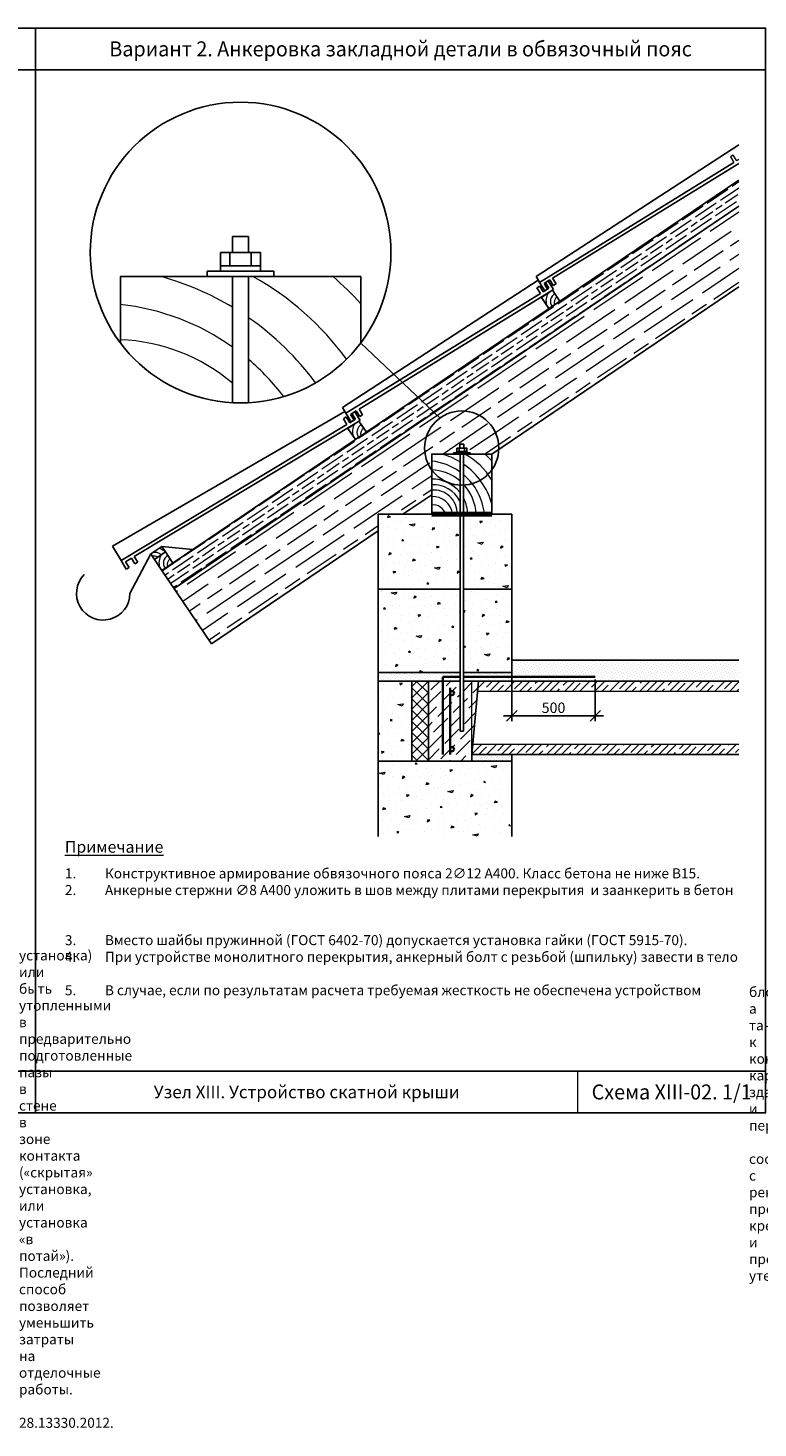
# Model space of a CAD drawing. Units: millimetres. Extents: x 63151 to 564314, y 31840 to 180245.
# Drawn here: x 492886 to 501636, y 49582 to 66359 of the extents above; entities that cross this region are included whole.
import ezdxf

# ---------------------------------------------------------------- set-up
doc = ezdxf.new("R2010")
doc.units = ezdxf.units.MM
doc.header["$LTSCALE"] = 0.03
doc.linetypes.add('K5LT_BASIC', pattern=[0])
doc.linetypes.add('K5LT_THIN', pattern=[0])
for name, color, linetype, lineweight in [('0.18', 7, 'Continuous', 18), ('0.25', 7, 'Continuous', 25), ('Размеры', 7, 'Continuous', 13), ('Стены', 7, 'Continuous', 25), ('Штриховка', 7, 'Continuous', 5)]:
    doc.layers.add(name, color=color, linetype=linetype, lineweight=lineweight)
doc.styles.add('GOST 2.304', font='CS_Gost2304.shx')
doc.styles.add('KTEXTSTYLE', font='GOST_AU.SHX', dxfattribs={"width": 0.96, "height": 5})
doc.dimstyles.new('SPDS', dxfattribs={"dimscale": 100, "dimtxt": 2.5, "dimasz": 2.5, "dimexe": 1.25, "dimexo": 0.625, "dimtad": 1, "dimdec": 0, "dimrnd": 0.001, "dimtxsty": 'GOST 2.304', "dimblk": 'ARCHTICK', "dimblk1": 'ARCHTICK', "dimblk2": 'ARCHTICK', "dimcen": 2.5, "dimdle": 2, "dimadec": 0, "dimazin": 2, "dimtfac": 0.75, "dimtdec": 4, "dimtmove": 1, "dimatfit": 3, "dimfxl": 1, "dimtolj": 1, "dimarcsym": 0})

# ---------------------------------------------------------------- blocks, each defined once
blk = doc.blocks.new('Рамка')
at = {"layer": '0.25', "color": 7, "linetype": 'K5LT_BASIC', "lineweight": 25}
for p, q in [((96191.55, 31465.62), (96366.55, 31465.62)), ((96191.55, 31225.62), (96366.55, 31225.62))]:
    blk.add_line(p, q, dxfattribs=at)
at = {"layer": '0.25', "color": 7, "linetype": 'K5LT_THIN', "lineweight": 9}
blk.add_line((96321.55, 31215.62), (96321.55, 31225.62), dxfattribs=at)
at = {"layer": '0.25', "ltscale": 500}
blk.add_lwpolyline([(96191.55, 31215.62), (96191.55, 31475.62), (96366.55, 31475.62), (96366.55, 31215.62)], close=True, dxfattribs=at)
blk = doc.blocks.new('_Oblique')
at = {"color": 0, "linetype": 'ByBlock', "lineweight": -2}
blk.add_line((-0.5, -0.5), (0.5, 0.5), dxfattribs=at)
blk = doc.blocks.new('*D668')
at = {"layer": 'Defpoints', "color": 0, "ltscale": 80000, "transparency": 16777216}
for p in [(498685, 58583), (499685, 58583), (499685, 58116)]:
    blk.add_point(p, dxfattribs=at)
at = {"layer": 'Размеры', "color": 0, "lineweight": -2, "ltscale": 80000, "transparency": 16777216}
for p, q in [((498685, 58552), (498685, 58054)), ((499685, 58552), (499685, 58054)), ((498585, 58116), (499785, 58116))]:
    blk.add_line(p, q, dxfattribs=at)
at = {"layer": 'Размеры', "color": 0, "lineweight": -2, "ltscale": 80000, "transparency": 16777216, "xscale": 125, "yscale": 125, "zscale": 125, "rotation": 180}
blk.add_blockref('_Oblique', (498685, 58116), dxfattribs=at)
at = {"layer": 'Размеры', "color": 0, "lineweight": -2, "ltscale": 80000, "transparency": 16777216, "xscale": 125, "yscale": 125, "zscale": 125}
blk.add_blockref('_Oblique', (499685, 58116), dxfattribs=at)
at = {"layer": 'Размеры', "color": 0, "ltscale": 80000, "transparency": 16777216, "insert": (499185, 58213), "char_height": 125, "attachment_point": 5, "style": 'GOST 2.304'}
blk.add_mtext('\\A1;500', dxfattribs=at)

msp = doc.modelspace()

# ---------------------------------------------------------------- hatches: boundary and pattern name
at = {"layer": '0.18', "ltscale": 25, "transparency": 33554687}
h = msp.add_hatch(dxfattribs=at)
h.set_pattern_fill('DOTS', color=256, scale=20, angle=45)
h.paths.add_polyline_path([(501406.9, 58783.1), (498684.9, 58783.1), (498684.9, 58533.1), (501407, 58533.1)])
h = msp.add_hatch(dxfattribs=at)
h.set_pattern_fill('DOTS', color=256, scale=20, angle=45)
h.paths.add_polyline_path([(498064.9, 58635.1), (497084.9, 58635.1), (497084.9, 58533.1), (497859.9, 58533.1), (497859.9, 58583.1), (498064.9, 58583.1)])
h.paths.add_polyline_path([(498684.9, 58635.1), (498104.9, 58635.1), (498104.9, 58583.1), (498684.9, 58583.1)])
h.paths.add_polyline_path([(498684.9, 58583.1), (498104.9, 58583.1), (498104.9, 58533.1), (498684.9, 58533.1)])
h.paths.add_polyline_path([(498064.9, 58583.1), (497859.9, 58583.1), (497859.9, 58533.1), (498064.9, 58533.1)], flags=17)
at = {"layer": 'Штриховка', "ltscale": 833.333333}
h = msp.add_hatch(dxfattribs=at)
h.set_pattern_fill('GOST_WOOD', color=256, scale=30, angle=124)
h.set_pattern_definition([(214, (26250, 0), (-100.65472, 149.22676), [300, -60]), (214, (26266.19, 83.3), (-100.65472, 149.22676), [180, -45, 90, -45]), (214, (26307.25, 183.36), (-100.65472, 149.22676), [300, -60])])
h.paths.add_polyline_path([(497754.2, 61751.6), (497560.6, 61934.6), (494491, 59858.1), (494636.7, 59642.7)])
h.paths.add_polyline_path([(501406.8, 64222.5), (501406.8, 64536.4), (497560.6, 61934.6), (497754.2, 61751.6)])
h = msp.add_hatch(dxfattribs=at)
h.set_pattern_fill('GOST_WOOD', color=256, scale=70, angle=124)
h.set_pattern_definition([(214, (26250, 0), (-234.86102, 348.19578), [700, -140]), (214, (26287.78, 194.35), (-234.86102, 348.19578), [420, -105, 210, -105]), (214, (26383.6, 427.85), (-234.86102, 348.19578), [700, -140])])
h.paths.add_polyline_path([(501406.8, 63256.7), (501406.8, 64222.5), (497754.2, 61751.6), (497824.2, 61685.4, -0.6236428), (498529.4, 61310.2)])
h.paths.add_polyline_path([(497640.2, 61325.1, 0.158194), (497724.9, 61063.9), (497724.9, 61253.1), (497984.9, 61253.1), (497984.9, 61269.1), (498024.9, 61269.1), (498024.9, 61285.1), (498024.9, 61325.1), (498060.9, 61325.1), (498060.9, 61373.1), (498108.9, 61373.1), (498108.9, 61325.1), (498144.9, 61325.1), (498144.9, 61269.1), (498184.9, 61269.1), (498444.9, 61253.1), (498529.4, 61310.2, 0.0083438), (498529.7, 61325.1, 1)])
h.paths.add_polyline_path([(497724.9, 61063.9, -0.158194), (497640.2, 61325.1, -0.2406072), (497824.2, 61685.4), (497754.2, 61751.6), (494636.7, 59642.7), (495084.9, 58980.1), (497084.9, 60333.1), (497084.9, 60533.1), (497380.6, 60533.1), (497724.9, 60766)])
at = {"layer": 'Штриховка', "ltscale": 500}
h = msp.add_hatch(dxfattribs=at)
h.set_pattern_fill('CONC', color=256, scale=600, angle=30, pattern_type=2)
h.set_pattern_definition([(30, (26551.63, 617.55), (-300, 519.61524), [0, -600]), (30, (26661.83, 438.7), (-300, 519.61524), [0, -600]), (30, (26515.4, 728.3), (-300, 519.61524), [0, -600]), (8.1986, (26338.22, 411.2), (1858.845842, 380.384886), [64.6218, -3166.4772]), (246.8699, (26402.18, 420.42), (958.845647, 1939.230524), [30, -2970]), (160.6013, (26390.396, 392.83), (4398.076136, -1617.690817), [55.317, -5476.4094]), (236.5651, (26254.92, 231.47), (-219.61441, -819.61567), [13.4166, -1328.2242]), (356.3099, (26247.53, 220.28), (1339.230655, 80.38393), [21.6336, -2141.6976]), (138.4349, (26269.12, 218.88), (-1119.61454, 739.23119), [18.9738, -1878.393]), (255, (26617.48, 371.5), (300.0001, -519.6154), [25.4556, -823.0722]), (30, (26610.9, 346.9), (219.61524, 819.61524), [36, -564]), (165, (26642.07, 364.92), (-519.6154, -300.0001), [25.4556, -823.0722]), (281.5651, (26363.12, 668.07), (-80.38572, 1339.23023), [18.9738, -1878.393]), (30, (26366.9, 649.5), (219.61524, 819.61524), [30, -570]), (173.1301, (26392.91, 664.48), (-2158.84572, 139.230573), [30, -2970]), (243.6901, (26084.73, 514.26), (739.229854, 1119.615803), [21.6336, -2141.6976]), (11.5651, (26075.14, 494.87), (-1339.23023, -80.38572), [37.9476, -1859.4192]), (156.8699, (26112.32, 502.48), (1939.230524, -958.845647), [30, -2970]), (30, (26247.4, 580.5), (-300, 519.61524), [0, -600]), (30, (26185.1, 364.4), (-300, 519.61524), [0, -600]), (30, (26441.6, 256.1), (-300, 519.61524), [0, -600]), (30, (26488.9, 498.2), (-300, 519.61524), [0, -600]), (30, (26287.2, 499.53), (-300, 519.61524), [0, -600]), (30, (26163.9, 449.1), (-300, 519.61524), [0, -600]), (30, (26228.67, 444.95), (-300, 519.61524), [0, -600]), (30, (26279.9, 308.24), (-300, 519.61524), [0, -600]), (30, (26143.2, 257), (-300, 519.61524), [0, -600]), (30, (26079.4, 379.53), (-300, 519.61524), [0, -600]), (30, (25997.8, 484.85), (-300, 519.61524), [0, -600]), (30, (26146.87, 598.63), (-300, 519.61524), [0, -600]), (30, (26249.2, 685.4), (-300, 519.61524), [0, -600]), (30, (26443.05, 769.63), (-300, 519.61524), [0, -600]), (30, (26411.34, 536.55), (-300, 519.61524), [0, -600]), (30, (26305.4, 600.1), (-300, 519.61524), [0, -600]), (30, (26490.95, 374.67), (-300, 519.61524), [0, -600]), (30, (26350.06, 258.7), (-300, 519.61524), [0, -600]), (30, (26571.95, 234.4), (-300, 519.61524), [0, -600]), (30, (26382.5, 166.55), (-300, 519.61524), [0, -600]), (30, (26225.2, 54.96), (-300, 519.61524), [0, -600]), (30, (26302.55, 65), (-300, 519.61524), [0, -600]), (30, (26265.75, 140.7), (-300, 519.61524), [0, -600]), (30, (26661.9, 258.6), (-300, 519.61524), [0, -600]), (30, (26601.24, 507.63), (-300, 519.61524), [0, -600]), (30, (26485.26, 648.5), (-300, 519.61524), [0, -600]), (30, (26462.24, 136.4), (-300, 519.61524), [0, -600])])
h.paths.add_polyline_path([(497484.9, 58533.1), (497084.9, 58533.1), (497084.9, 57573.1), (497484.9, 57573.1)])
h.paths.add_polyline_path([(498064.9, 59635.1), (497084.9, 59635.1), (497084.9, 58635.1), (498064.9, 58635.1)])
h.paths.add_polyline_path([(498684.9, 59635.1), (498104.9, 59635.1), (498104.9, 58635.1), (498684.9, 58635.1)])
h.paths.add_polyline_path([(498684.9, 60533.1), (498104.9, 60533.1), (498104.9, 59635.1), (498684.9, 59635.1)])
h.paths.add_polyline_path([(498064.9, 60533.1), (497724.9, 60533.1), (497084.9, 60533.1), (497084.9, 59635.1), (498064.9, 59635.1)])
h.paths.add_polyline_path([(497934.6, 56670.3), (498684.9, 56670.3), (498684.9, 57573.1), (497084.9, 57573.1), (497084.9, 56670.3), (497835.2, 56670.3), (497860.1, 56739.1), (497909.8, 56601.4)])
at = {"layer": 'Штриховка', "ltscale": 25}
h = msp.add_hatch(dxfattribs=at)
h.set_pattern_fill('ANSI37', color=256, scale=30)
h.set_pattern_definition([(45, (24465.95, -39267.49), (-67.35192, 67.35192), []), (135, (24465.95, -39267.49), (-67.35192, -67.35192), [])])
h.paths.add_polyline_path([(497684.9, 58533.1), (497484.9, 58533.1), (497484.9, 57573.1), (497684.9, 57573.1)])
at = {"layer": 'Штриховка', "ltscale": 500}
h = msp.add_hatch(dxfattribs=at)
h.set_pattern_fill('ANSI36', color=256, scale=30)
h.set_pattern_definition([(45, (24465.95, -39267.49), (50.51394, 185.217782), [238.125, -47.625, 0, -47.625])])
h.paths.add_polyline_path([(497944.9, 57717.1, -1), (497992.9, 57717.1, -1), (497944.9, 57717.1), (497944.9, 58389.1, -1), (497992.9, 58389.1, -1), (497944.9, 58389.1)], flags=16)
h.paths.add_polyline_path([(498284.9, 58533.1), (498204.9, 58533.1), (498204.9, 57653.1)])
h.paths.add_polyline_path([(498064.9, 57933.1), (498064.9, 58533.1), (497684.9, 58533.1), (497684.9, 57573.1), (498204.9, 57573.1), (498204.9, 58533.1), (498104.9, 58533.1), (498104.9, 57933.1)])
at = {"layer": 'Штриховка', "ltscale": 50000}
h = msp.add_hatch(dxfattribs=at)
h.set_pattern_fill('ANSI35', color=256, scale=20)
h.set_pattern_definition([(45, (35000, 0), (-89.80256, 89.80256), []), (45, (35089.8, 0), (-89.80256, 89.80256), [158.75, -31.75, 0, -31.75])])
h.paths.add_polyline_path([(498215.8, 57773.1), (498204.9, 57653.1), (501407, 57653.1), (501407, 57773.1)])
h.paths.add_polyline_path([(501407, 58413.1), (501407, 58533.1), (498284.9, 58533.1), (498274, 58413.1)])
at = {"layer": 'Штриховка', "ltscale": 25}
h = msp.add_hatch(dxfattribs=at)
h.set_pattern_fill('DOTS', color=256, scale=16, angle=45)
h.set_pattern_definition([(45, (24465.95, -29262.73), (-8.9802561, 26.9407684), [0, -25.4])])
h.paths.add_polyline_path([(498684.9, 57573.1), (498684.9, 57653.1), (498204.9, 57653.1), (498204.9, 57573.1)])

# ---------------------------------------------------------------- linework, layer by layer
at = {"layer": '0.18', "ltscale": 75}
for p, q in [((501339.5, 64835.9), (501305.5, 64814.9)), ((501305.5, 64814.9), (501347.4, 64746.8)), ((501381.5, 64767.8), (501339.5, 64835.9)), ((501406.8, 64783.4), (501381.5, 64767.8)), ((498274, 58413.1), (501406.8, 58413.1)), ((501406.8, 57773.1), (498215.8, 57773.1))]:
    msp.add_line(p, q, dxfattribs=at)
at = {"layer": 'Размеры', "ltscale": 25}
for q in [(498204.9, 58533.1), (498204.9, 57573.1)]:
    msp.add_line((498204.9, 57653.1), q, dxfattribs=at)
at = {"layer": 'Стены', "ltscale": 75}
for p, q in [((498975.7, 63380.1), (501406.8, 64960.4)), ((499016, 63311), (501347.4, 64746.8)), ((499173.2, 63360.8), (501406.8, 64736.4)), ((501406.8, 64536.4), (494491, 59858.1)), ((501406.8, 64222.5), (494636.7, 59642.7)), ((496656.1, 61810.7), (499002.4, 63335.8)), ((501406.8, 63256.7), (498444.9, 61253.1)), ((499017, 63311.6), (498975.7, 63380.1)), ((499019.9, 63266.5), (498985.9, 63245.5)), ((499016, 63311), (499078.9, 63208.8)), ((499061.9, 63198.3), (499019.9, 63266.5)), ((499071, 63297.9), (499139.2, 63339.9)), ((499113, 63229.8), (499071, 63297.9)), ((499122.1, 63329.4), (499088.1, 63308.4)), ((499088.1, 63308.4), (499130, 63240.3)), ((499185.1, 63227.2), (499122.1, 63329.4)), ((499139.2, 63339.9), (499181.1, 63271.8)), ((499215.2, 63292.7), (499173.2, 63360.8)), ((499181.1, 63271.8), (499215.2, 63292.7)), ((496696.4, 61741.5), (499027.8, 63177.4)), ((496853.6, 61791.4), (499185.1, 63227.2)), ((498985.9, 63245.5), (499027.8, 63177.4)), ((499130, 63240.3), (499061.9, 63198.3)), ((499078.9, 63208.8), (499113, 63229.8)), ((493898.3, 60148.5), (496684.8, 61762.7)), ((496697.4, 61742.1), (496656.1, 61810.7)), ((496696.4, 61741.5), (496759.4, 61639.4)), ((496751.5, 61728.5), (496819.6, 61770.4)), ((496803.7, 61759.5), (496769.4, 61738.9)), ((496769.4, 61738.9), (496810.7, 61670.3)), ((496865.6, 61656.7), (496803.7, 61759.5)), ((496819.6, 61770.4), (496861.5, 61702.3)), ((496895.6, 61723.3), (496853.6, 61791.4)), ((494001.5, 59977.2), (496708, 61608.4)), ((494159.2, 60025.6), (496865.6, 61656.7)), ((496700.9, 61697.6), (496666.7, 61676.9)), ((496666.7, 61676.9), (496708, 61608.4)), ((496742.2, 61629), (496700.9, 61697.6)), ((496810.7, 61670.3), (496742.2, 61629)), ((496793.4, 61660.3), (496751.5, 61728.5)), ((496759.4, 61639.4), (496793.4, 61660.3)), ((496861.5, 61702.3), (496895.6, 61723.3)), ((497724.9, 60766), (497380.6, 60533.1)), ((497084.9, 60533.1), (498060.9, 60533.1)), ((498108.9, 60533.1), (498684.9, 60533.1)), ((497084.9, 60333.1), (495084.9, 58980.1)), ((494001.5, 59977.2), (493898.3, 60148.5)), ((494489, 60146.5), (494356.5, 60056.9)), ((494533.9, 60080.3), (494401.3, 59990.6)), ((494860.5, 60108), (494489, 60146.5)), ((494533.9, 60080.3), (494489, 60146.5)), ((494001.5, 59977.2), (494063.5, 59874.4)), ((494056.4, 59963.6), (494124.9, 60004.9)), ((494097.7, 59895.1), (494056.4, 59963.6)), ((494063.5, 59874.4), (494097.7, 59895.1)), ((494356.5, 60056.9), (494106.8, 59583.9)), ((494124.9, 60004.9), (494166.2, 59936.4)), ((494200.5, 59957), (494159.2, 60025.6)), ((494166.2, 59936.4), (494200.5, 59957)), ((494401.3, 59990.6), (494356.5, 60056.9)), ((495084.9, 58980.1), (494491, 59858.1)), ((497084.9, 59635.1), (498064.9, 59635.1)), ((498104.9, 59635.1), (498684.9, 59635.1)), ((498684.9, 58783.1), (501406.9, 58783.1)), ((497084.9, 58635.1), (498064.9, 58635.1)), ((498104.9, 58635.1), (498684.9, 58635.1)), ((497084.9, 58533.1), (498064.9, 58533.1)), ((497684.9, 57573.1), (497684.9, 58533.1)), ((498104.9, 58533.1), (498684.9, 58533.1)), ((498284.9, 58533.1), (498204.9, 57653.1)), ((498284.9, 58533.1), (498204.9, 57653.1)), ((498284.9, 58533.1), (498204.9, 57653.1)), ((498284.9, 58533.1), (501406.8, 58533.1)), ((497084.9, 57573.1), (498684.9, 57573.1)), ((501406.8, 57653.1), (498204.9, 57653.1)), ((498204.9, 57653.1), (498204.9, 57573.1)), ((498204.9, 57653.1), (498204.9, 57573.1)), ((498684.9, 57573.1), (498204.9, 57573.1))]:
    msp.add_line(p, q, dxfattribs=at)
at = {"layer": 'Стены', "ltscale": 500}
for p, q in [((495338, 63859.5), (495338, 63667.5)), ((495338, 63859.5), (495530, 63859.5)), ((495530, 63859.5), (495530, 63667.5)), ((495306, 63667.5), (495306, 63507.5)), ((495562, 63667.5), (495562, 63507.5)), ((495338, 63379.5), (495338, 61867.8)), ((495530, 63379.5), (495530, 61867.8)), ((497824.2, 61685.4), (496874, 62583.8)), ((498052.9, 61325.1), (498052.9, 61285.1)), ((498060.9, 61373.1), (498060.9, 61325.1)), ((498060.9, 61373.1), (498108.9, 61373.1)), ((498064.9, 61253.1), (498064.9, 57933.1)), ((498104.9, 61253.1), (498104.9, 57933.1)), ((498108.9, 61373.1), (498108.9, 61325.1)), ((498116.9, 61325.1), (498116.9, 61285.1)), ((498064.9, 57933.1), (498104.9, 57933.1))]:
    msp.add_line(p, q, dxfattribs=at)
at = {"layer": 'Стены', "ltscale": 100}
for p, q in [((497084.9, 60533.1), (497084.9, 56670.3)), ((498684.9, 60533.1), (498684.9, 58533.1)), ((497484.9, 58533.1), (497484.9, 57573.1)), ((498684.9, 57653.1), (498684.9, 56670.3))]:
    msp.add_line(p, q, dxfattribs=at)
at = {"layer": 'Стены', "lineweight": 70, "ltscale": 500}
msp.add_line((497724.9, 60533.1), (498444.9, 60533.1), dxfattribs=at)
at = {"layer": 'Стены', "lineweight": 35, "ltscale": 75}
for p, q in [((497859.9, 57653.1), (497859.9, 58583.1)), ((497859.9, 58583.1), (498064.9, 58583.1)), ((498104.9, 58583.1), (499684.9, 58583.1)), ((497944.9, 57653.1), (497944.9, 58453.1))]:
    msp.add_line(p, q, dxfattribs=at)
at = {"layer": 'Стены', "ltscale": 25}
msp.add_line((498684.9, 57653.1), (498684.9, 57573.1), dxfattribs=at)
at = {"layer": 'Стены', "ltscale": 500}
for points in [[(495194, 63667.5), (495674, 63667.5), (495674, 63507.5), (495194, 63507.5)], [(495034, 63443.5), (495834, 63443.5), (495834, 63379.5), (495034, 63379.5)], [(495194, 63507.5), (495674, 63507.5), (495674, 63443.5), (495194, 63443.5)], [(497984.9, 61269.1), (498184.9, 61269.1), (498184.9, 61253.1), (497984.9, 61253.1)], [(498024.9, 61325.1), (498144.9, 61325.1), (498144.9, 61285.1), (498024.9, 61285.1)], [(498024.9, 61285.1), (498144.9, 61285.1), (498144.9, 61269.1), (498024.9, 61269.1)]]:
    msp.add_lwpolyline(points, close=True, dxfattribs=at)
at = {"layer": 'Стены', "ltscale": 75}
for points in [[(493994, 62583.8), (493994, 63379.5), (496874, 63379.5), (496874, 62583.8)], [(499039.7, 63128.4), (499172.3, 63218), (499261.9, 63085.5), (499129.4, 62995.8), (499039.7, 63128.4)], [(496720.5, 61559.5), (496853.1, 61649.1), (496942.7, 61516.6), (496810.2, 61427), (496720.5, 61559.5)], [(498060.9, 60533.1), (497724.9, 60533.1), (497724.9, 61253.1), (498444.9, 61253.1), (498444.9, 60533.1), (498108.9, 60533.1)], [(494401.3, 59990.6), (494533.9, 60080.3), (494623.5, 59947.7), (494491, 59858.1), (494401.3, 59990.6)]]:
    msp.add_lwpolyline(points, dxfattribs=at)
at = {"layer": 'Стены', "ltscale": 500}
for centre, radius in [((495434, 63667.5), 1802.2), ((498084.9, 61325.1), 444.7)]:
    msp.add_circle(centre, radius, dxfattribs=at)
at = {"layer": 'Стены', "lineweight": 35, "ltscale": 75}
for centre in [(497968.9, 58389.1), (497968.9, 57717.1)]:
    msp.add_circle(centre, 24, dxfattribs=at)
at = {"layer": 'Стены', "ltscale": 75}
msp.add_arc((493786.8, 59583.9), 320, 135.37916, 0, dxfattribs=at)
at = {"layer": 'Штриховка', "lineweight": 5, "ltscale": 500}
for centre, radius, start, end in [((493573.8, 60077), 3424.4, 58.9913, 74.66313), ((493931.1, 60379.2), 3424.4, 35.93158, 61.18065), ((494315.9, 60777.6), 3424.4, 41.66808, 49.4486), ((493689.1, 60217.1), 2844.7, 54.57583, 83.84787), ((493573.8, 60077), 3424.4, 36.32273, 55.16355), ((493911.6, 60414.8), 2209.7, 49.7955, 87.86369), ((493689.1, 60217.1), 2844.7, 37.30741, 49.67528)]:
    msp.add_arc(centre, radius, start, end, dxfattribs=at)
at = {"layer": 'Штриховка', "ltscale": 833.333333}
for centre, radius, start, end in [((499279.7, 63088.7), 185.4, 149.6261, 196.25737), ((499250.3, 63084.3), 103, 118.38039, 217.15466), ((499276.2, 63064.8), 84.1, 124.28006, 196.70643), ((496960.5, 61519.8), 185.4, 149.6261, 196.25737), ((496931.1, 61515.5), 103, 118.38039, 217.15466), ((496957, 61496), 84.1, 124.28006, 196.70643), ((494407.3, 59971), 104.5, 44.88741, 106.46108), ((494433.7, 59981.2), 140.9, 44.68158, 82.83138), ((494393.4, 59920.7), 109.6, 63.2558, 99.41663), ((494641.3, 59951), 185.4, 149.6261, 196.25737), ((494612, 59946.6), 103, 118.38039, 217.15466), ((494637.8, 59927.1), 84.1, 124.28006, 196.70643)]:
    msp.add_arc(centre, radius, start, end, dxfattribs=at)
at = {"layer": 'Штриховка', "ltscale": 500}
for centre, radius, start, end in [((497619.9, 60427.4), 856.1, 58.9913, 74.66313), ((497709.2, 60503), 856.1, 30.75395, 61.18065), ((497805.4, 60602.6), 856.1, 41.66808, 49.4486), ((497648.7, 60462.5), 711.2, 54.57583, 83.84787), ((497619.9, 60427.4), 856.1, 15.48323, 55.16355), ((497704.3, 60511.9), 552.4, 49.7955, 87.86369), ((497728.3, 60525.3), 428.1, 39.00996, 90.44667), ((497648.7, 60462.5), 711.2, 5.69747, 49.67528), ((497749.2, 60537.7), 347.1, 26.10841, 94.0153), ((497747.6, 60540.9), 281.8, 358.39899, 94.61366), ((497734.5, 60502.2), 242.6, 7.30712, 92.26463), ((497704.3, 60511.9), 552.4, 2.19688, 42.91125), ((497745.8, 60494.5), 149.1, 14.98449, 98.04769), ((497728.3, 60525.3), 428.1, 1.03732, 27.23269)]:
    msp.add_arc(centre, radius, start, end, dxfattribs=at)

# ---------------------------------------------------------------- block references
at = {"layer": '0.18', "xscale": 50, "yscale": 50, "zscale": 50}
for p in [(-4325351.1, -1507422.2), (-4316601.1, -1507422.2)]:
    msp.add_blockref('Рамка', p, dxfattribs=at)

# ---------------------------------------------------------------- texts
at = {"layer": '0.18', "ltscale": 75, "attachment_point": 1, "style": 'GOST 2.304'}
for s, width, insert, char_height in [('{\\LПримечание}', 168.56, (493328, 56616.5), 140), ('\\pi-360,l360,t360;1.^IКонструктивное армирование обвязочного пояса 2∅12 А400. Класс бетона не ниже B15.\\P2.^IАнкерные стержни ∅8 А400 уложить в шов между плитами перекрытия  и заанкерить в бетон обвязочного пояса\\P3.^IВместо шайбы пружинной (ГОСТ 6402-70) допускается установка гайки (ГОСТ 5915-{\\A1;70).\\P}4.^IПри устройстве монолитного перекрытия, анкерный болт с резьбой (шпильку) завести в тело перекрытия.\\P5.^IВ случае, если по результатам расчета требуемая жесткость не обеспечена устройством обвязочного пояса, следует выполнять  монолитный железобетонный армопояс под плитой перекрытия с армированием его согласно расчету. Пояс допускается выполнять с применением U-блоков из автоклавного газобетона.', 8132.202, (493328, 56288.6), 120), ('\\A1;\\pi-360,l360,t360;1.^IМинимальная глубина опирания перемычки в ненесущих стенах и перегородках - 200 мм.\\P{\\A0;2.^IПеремычки могут устанавливаться непосредственно на поверхность стены («открытая» установка) или быть утопленными в предварительно подготовленные пазы в стене в зоне контакта («скрытая» установка, или установка «в потай»). Последний способ позволяет уменьшить затраты на отделочные работы. \\P3.^IОбеспечить антикоррозийную защиту готовой детали в соответствии с требованиями СП 28.13330.2012.}', 8132.202, (449578, 55705.6), 120), ('\\pi-360,l360,t360;1.^IКрепление утеплителя может осуществляться непосредственно к кладке из ячеистобетонных блоков, а также к конструкциям каркаса здания и перекрытиям.\\P2.^IШаг расстановки крепежных элементов назначается по результатам расчетов и в соответствии с рекомендациями производителя крепежа и производителей утеплителя.', 8132.202, (458328, 55067.4), 120), ('\\pi-360,l360,t360;1.^IШаг расстановки крепежных элементов назначается по результатам расчетов и в соответствии с рекомендациями производителя крепежа и производителей утеплителя.\\P2.^IПри соответствующем обосновании допускается устройство облицовочной кладки без устройства вент. зазора.', 8132.202, (467078, 55034.2), 120), ('\\pi-360,l360,t360;1.^IЭлементы НФС показаны условно.\\P2.^IШаг расстановки кронштейнов для крепления НФС по результатам расчетов и в соответствии с рекомендациями производителя.\\P3.^IТипы и марки крепежа см. Приложение Б.', 8132.202, (475828, 55079.5), 120), ('\\pi-360,l360,t360;1.^IВместо шайбы пружинной (ГОСТ 6402-70) допускается установка гайки (ГОСТ 5915-{\\A1;70).\\P}2.^IАнкерные стержни ∅8 А400 уложить в шов между плитами перекрытия  и сварить с пластиной анкерного болта', 8132.202, (484578, 54829.5), 120)]:
    msp.add_mtext_dynamic_manual_height_columns(s, width=width, gutter_width=937.5, heights=[0], dxfattribs=dict(at, insert=insert, char_height=char_height))
at = {"layer": '0.25', "color": 7, "char_height": 150, "attachment_point": 5, "style": 'KTEXTSTYLE'}
for s, insert, width in [('{\\H1.2x;\\W0.965;Вариант 2. Анкеровка закладной детали в обвязочный пояс}', (497351.3, 66109), 8750), ('{\\Fcs_gost2304|c204;\\W1;\\C256;Узел\\Fcs_gost2304|c0; XIII\\Fcs_gost2304|c204;. Устройство скатной крыши}', (496226.3, 53609), 6500), ('{\\H1.2x;\\W0.965;Схема XIII-02. 1/1}', (500601.3, 53609), 6500)]:
    msp.add_mtext(s, dxfattribs=dict(at, insert=insert, width=width))

# ---------------------------------------------------------------- dimensions: what is measured, and where the dimension line sits
at = {"layer": 'Размеры', "ltscale": 80000}
dim = msp.add_linear_dim(base=(499684.9, 58116.5), p1=(498684.9, 58583.1), p2=(499684.9, 58583.1), text='500', dimstyle='SPDS', override={"dimscale": 50, "dimlfac": 0.25, "dimtxsty": 'GOST 2.304', "dimblk1": 'Oblique', "dimblk2": 'Oblique', "dimsah": 1, "dimtolj": 1}, dxfattribs=at)
dim.commit()
dim.dimension.update_dxf_attribs({"geometry": '*D668', "text_midpoint": (499184.9, 58212.8)})

doc.saveas('drawing.dxf')
